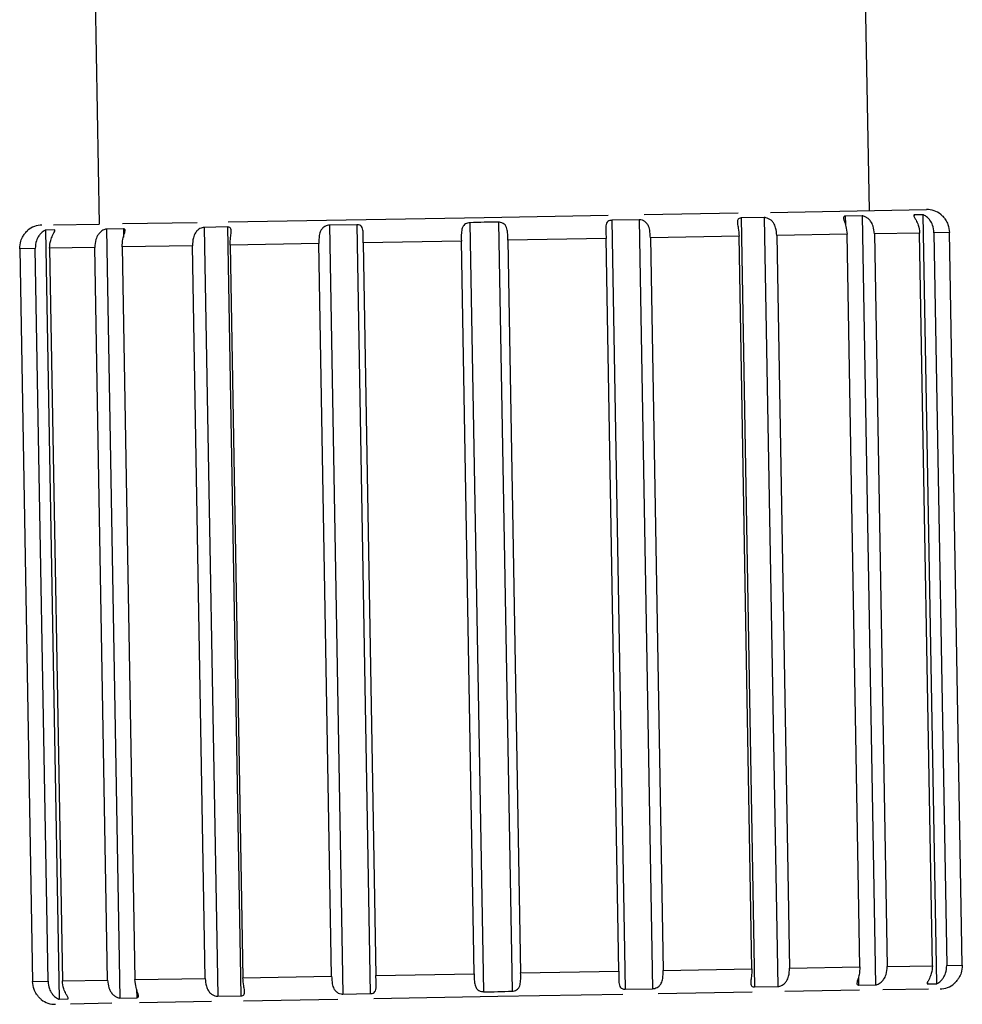
# Model space of a CAD drawing. Units: inches. Extents: x 0.8 to 12.3, y 1.4 to 8.7.
# Drawn here: x 9 to 9.1, y 4 to 4 of the extents above; entities that cross this region are included whole.
import ezdxf

# ---------------------------------------------------------------- set-up
doc = ezdxf.new("R2010")
doc.units = ezdxf.units.IN
doc.header["$MEASUREMENT"] = 0

msp = doc.modelspace()

# ---------------------------------------------------------------- linework, layer by layer
at = {"color": 7, "linetype": 'Continuous', "lineweight": 25}
for p, q in [((9.045734283768375, 3.991459742293942), (9.04547939598599, 4.006062253566965)), ((9.00687266147434, 4.005388370509397), (9.007127549256722, 3.990785859236376)), ((9.013592137180474, 3.990898699038319), (9.026430916512549, 3.991122800765159)), ((9.026430916512549, 3.991122800765159), (9.032646191767984, 3.991231288798291)), ((9.034445384419563, 3.991262693822841), (9.039156711142397, 3.991344930336687)), ((9.040469160547687, 3.99110988635611), (9.03930384904049, 3.991089545768089)), ((9.03930384904049, 3.991089545768089), (9.03997660780199, 3.952547222135233)), ((9.040469160547687, 3.99110988635611), (9.041141919309183, 3.952567562723253)), ((9.040781049181248, 3.991373283262619), (9.048595070570315, 3.991509677513317)), ((9.045372574961675, 3.991195475773075), (9.04452592659332, 3.991180697470833)), ((9.045372574961675, 3.991195475773075), (9.046045333723171, 3.95265315214022)), ((9.04842228848242, 3.991248708720593), (9.047977179094154, 3.991240939307321)), ((9.04842228848242, 3.991248708720593), (9.049095047243917, 3.952706385087738)), ((9.00483906916563, 3.990745913667799), (9.007127549256722, 3.990785859236377)), ((9.008300771688532, 3.990806337910099), (9.012050716518555, 3.990871793440583)), ((9.013566986409948, 3.990640307159825), (9.012401674902748, 3.990619966571804)), ((9.012401674902748, 3.990619966571804), (9.013074433664244, 3.952077642938951)), ((9.013566986409948, 3.990640307159825), (9.014239745171444, 3.95209798352697)), ((9.02004871567955, 3.990753446165072), (9.018678809843031, 3.990729534369752)), ((9.018678809843031, 3.990729534369752), (9.019351568604527, 3.952187210736894)), ((9.02004871567955, 3.990753446165072), (9.020721474441043, 3.952211122532218)), ((9.02571521560629, 3.990852355289209), (9.026387974367786, 3.952310031656352)), ((9.027155619844102, 3.990877497638706), (9.027828378605648, 3.952335174005849)), ((9.034192025607435, 3.991000318558164), (9.032822119770891, 3.990976406762841)), ((9.032822119770891, 3.990976406762841), (9.033494878532387, 3.952434083129986)), ((9.034192025607435, 3.991000318558164), (9.034864784368903, 3.952457994925307)), ((9.004893656356288, 3.990488913620596), (9.004448546968018, 3.990481144207323)), ((9.004448546968018, 3.990481144207323), (9.00512130572951, 3.951938820574467)), ((9.008344908857119, 3.99054915545708), (9.007498260488767, 3.99053437715484)), ((9.007498260488767, 3.99053437715484), (9.008171019250259, 3.951992053521983)), ((9.039204612439928, 3.99017887661397), (9.034760389673671, 3.990101302417027)), ((9.034760389673671, 3.990101302417027), (9.035401426992284, 3.953376299029958)), ((9.03984564975854, 3.953453873226898), (9.039204612439928, 3.99017887661397)), ((9.044617519796681, 3.990273359263333), (9.041090564640001, 3.990211796032073)), ((9.041090564640001, 3.990211796032073), (9.04173160195861, 3.953486792645001)), ((9.04525855711529, 3.953548355876259), (9.044617519796681, 3.990273359263333)), ((9.04825218887845, 3.990336802648147), (9.04598774427582, 3.990297276620581)), ((9.04598774427582, 3.990297276620581), (9.046628781594428, 3.95357227323351)), ((9.048893226197059, 3.953611799261076), (9.04825218887845, 3.990336802648147)), ((9.049752832951278, 3.990362996487872), (9.048972558517718, 3.990349376746973)), ((9.048972558517718, 3.990349376746973), (9.04961359583633, 3.953624373359902)), ((9.050393870269886, 3.953637993100802), (9.049752832951278, 3.990362996487872)), ((9.006914812617502, 3.989615256061551), (9.004650368014875, 3.989575730033985)), ((9.004650368014875, 3.989575730033985), (9.005291405333487, 3.952850726646914)), ((9.007555849936118, 3.952890252674478), (9.006914812617502, 3.989615256061551)), ((9.011811992253321, 3.989700736650057), (9.008285037096641, 3.989639173418798)), ((9.008285037096641, 3.989639173418798), (9.00892607441525, 3.952914170031729)), ((9.012453029571937, 3.952975733262984), (9.011811992253321, 3.989700736650057)), ((9.01814216721965, 3.989811230265101), (9.013697944453398, 3.98973365606816)), ((9.013697944453398, 3.98973365606816), (9.014338981772006, 3.953008652681091)), ((9.01878320453826, 3.95308622687803), (9.01814216721965, 3.989811230265101)), ((9.02528569588586, 3.989935921021787), (9.020359236999113, 3.989849929362052)), ((9.020359236999113, 3.989849929362052), (9.021000274317721, 3.953124925974981)), ((9.025926733204471, 3.953210917634717), (9.02528569588586, 3.989935921021787)), ((9.03254331989421, 3.990062603320076), (9.027616861007466, 3.989976611660342)), ((9.027616861007466, 3.989976611660342), (9.028257898326075, 3.953251608273271)), ((9.033184357212821, 3.953337599933006), (9.03254331989421, 3.990062603320076)), ((9.003929998375604, 3.989563155935158), (9.003149723942045, 3.989549536194259)), ((9.003149723942045, 3.989549536194259), (9.003790761260657, 3.952824532807188)), ((9.004571035694216, 3.952838152548087), (9.003929998375604, 3.989563155935158)), ((9.04173160195861, 3.953486792645001), (9.04525855711529, 3.953548355876259)), ((9.046628781594428, 3.95357227323351), (9.048893226197059, 3.953611799261076)), ((9.04961359583633, 3.953624373359902), (9.050393870269886, 3.953637993100802)), ((9.014338981772006, 3.953008652681091), (9.01878320453826, 3.95308622687803)), ((9.021000274317721, 3.953124925974981), (9.025926733204471, 3.953210917634717)), ((9.028257898326075, 3.953251608273271), (9.033184357212821, 3.953337599933006)), ((9.035401426992284, 3.953376299029958), (9.03984564975854, 3.953453873226898)), ((9.003790761260657, 3.952824532807188), (9.004571035694216, 3.952838152548087)), ((9.005291405333487, 3.952850726646914), (9.007555849936118, 3.952890252674478)), ((9.00892607441525, 3.952914170031729), (9.012453029571937, 3.952975733262984)), ((9.03997660780199, 3.952547222135233), (9.041141919309183, 3.952567562723253)), ((9.045198685354816, 3.952638373837979), (9.046045333723171, 3.95265315214022)), ((9.04864993785565, 3.952698615674465), (9.049095047243917, 3.952706385087738)), ((9.013074433664244, 3.952077642938951), (9.014239745171444, 3.95209798352697)), ((9.019351568604527, 3.952187210736894), (9.020721474441043, 3.952211122532218)), ((9.033387478541371, 3.952174255586009), (9.027112677699385, 3.952064728529901)), ((9.033494878532387, 3.952434083129986), (9.034864784368903, 3.952457994925307)), ((9.039861232476976, 3.952287255381284), (9.03515112783084, 3.952205040198867)), ((9.045242822523406, 3.952381191384962), (9.041492877693386, 3.952315735854476)), ((9.048704525046304, 3.952441615627262), (9.04641077045861, 3.952401577992002)), ((9.00512130572951, 3.951938820574467), (9.005566415117784, 3.951946589987739)), ((9.00776782575672, 3.951727062883215), (9.00569614159582, 3.951690901501676)), ((9.008171019250259, 3.951992053521983), (9.009017667618615, 3.952006831824225)), ((9.012762545030682, 3.951814246032439), (9.009161172535862, 3.951751383841712)), ((9.019098209792396, 3.951924835472219), (9.014364122921798, 3.951842201678518)), ((9.027112677699385, 3.952064728529901), (9.020897402443953, 3.95195624049677))]:
    msp.add_line(p, q, dxfattribs=at)
at = {"color": 8, "linetype": 'Continuous', "lineweight": 25}
for p, q in [((9.04452592659332, 3.991180697470833), (9.044533297940113, 3.990758393295728)), ((9.047977179094154, 3.991240939307321), (9.047977877301584, 3.991200939030303)), ((9.004893656356288, 3.990488913620596), (9.004894757371375, 3.990425836508253)), ((9.008344908857119, 3.99054915545708), (9.008352297287836, 3.990125872544956)), ((9.045191296924102, 3.953061656750102), (9.045198685354816, 3.952638373837979)), ((9.048648836840556, 3.952761692786808), (9.04864993785565, 3.952698615674465)), ((9.009010296271818, 3.952429135999333), (9.009017667618615, 3.952006831824225)), ((9.005565274193167, 3.952011953515208), (9.005566415117784, 3.951946589987739))]:
    msp.add_line(p, q, dxfattribs=at)
at = {"color": 7, "linetype": 'Continuous', "lineweight": 25}
for centre, radius, start, end in [((9.04861543250443, 3.990343143089224), 0.001166712120000645, 52.84532341789759, 90.99999999997561), ((9.004287124388895, 3.989569389592908), 0.001166712120000916, 90.9999999999742, 129.1478113502471), ((9.049256469823042, 3.953618139702152), 0.001166712120000202, 271.0000000000484, 309.1478113500892), ((9.004928161707504, 3.952844386205837), 0.001166712120000942, 232.8453234179343, 271.000000000048)]:
    msp.add_arc(centre, radius, start, end, dxfattribs=at)
for points, knots in [([(9.03930384904049, 3.991089545768089), (9.039273095754542, 3.991085350051891), (9.03921150748085, 3.991076947472798), (9.039153794110483, 3.991030555589697), (9.039120494147934, 3.990950523881108), (9.039123392827271, 3.990804160640912), (9.039176412175664, 3.990543748540933), (9.039194109481368, 3.990314770189012), (9.039204612439928, 3.99017887661397)], [0, 0, 0, 0, 0.09764126091979339, 0.1955419238975663, 0.2972061845248383, 0.4484149929441676, 0.6726465278452634, 1, 1, 1, 1]), ([(9.041090564640001, 3.990211796032074), (9.041081045944637, 3.990342502263638), (9.041064827639708, 3.990565204371343), (9.040956139537954, 3.99082034514005), (9.040825217112822, 3.990971335713437), (9.040689912899968, 3.991059166727208), (9.040565631474713, 3.991102665311578), (9.040496625926792, 3.991107830516785), (9.040469160547687, 3.99110988635611)], [0, 0, 0, 0, 0.3149752440659347, 0.5366664610352634, 0.6859465747085464, 0.8034889567164768, 0.9217852699707657, 1, 1, 1, 1]), ([(9.04452592659332, 3.991180697470833), (9.044504824126008, 3.991176661844361), (9.04446258950341, 3.991168584913902), (9.044439382009987, 3.991122734939174), (9.044444318227491, 3.991043313878346), (9.044489738696974, 3.990897589765195), (9.044581488883438, 3.990637862396534), (9.044604105597156, 3.990409062672338), (9.044617519796681, 3.990273359263333)], [0, 0, 0, 0, 0.09777139515005756, 0.1956803398155469, 0.2973597620394487, 0.4486302111642391, 0.6729770534902485, 1, 1, 1, 1]), ([(9.04598774427582, 3.990297276620581), (9.045975428598197, 3.990427934030639), (9.045954444691525, 3.990650552954457), (9.045824916609718, 3.990905329959958), (9.045685968431776, 3.991056180443313), (9.04555492736943, 3.991144085870646), (9.04544554281999, 3.991187844480956), (9.045393348991247, 3.99119330313581), (9.045372574961675, 3.991195475773075)], [0, 0, 0, 0, 0.3149752440677854, 0.5366664610356057, 0.6859465747111261, 0.803488956716418, 0.9217852699718917, 1, 1, 1, 1]), ([(9.047977179094154, 3.991240939307321), (9.047967834849853, 3.991237105601516), (9.04794913783715, 3.991229434692686), (9.0479627898595, 3.991184204145803), (9.04800559110577, 3.991105421504791), (9.048089302388668, 3.990960324868116), (9.048211210644634, 3.990701127370423), (9.048236935163338, 3.990472418681466), (9.04825218887845, 3.990336802648147)], [0, 0, 0, 0, 0.09782299478162758, 0.1957352266408725, 0.2974206662305238, 0.4487155713699597, 0.6731081456392928, 1, 1, 1, 1]), ([(9.048972558517718, 3.990349376746973), (9.048958427858672, 3.990480002476415), (9.04893435151957, 3.990702567421625), (9.048796223521588, 3.990957194315029), (9.048662588995708, 3.991108137548524), (9.048548484237557, 3.991196338600148), (9.048464625880232, 3.991240542771799), (9.048434341986173, 3.991246383865984), (9.04842228848242, 3.991248708720593)], [0, 0, 0, 0, 0.3149752440708447, 0.536666461036317, 0.6859465747113299, 0.8034889567177136, 0.9217852699720654, 1, 1, 1, 1]), ([(9.049319616730468, 3.991273378733005), (9.04931961671971, 3.991273379349325), (9.049319564296894, 3.991276382647516), (9.049319669110162, 3.991270377901058), (9.049319773901917, 3.991264374386863)], [0, 0, 0, 0, 0.0002052145393891195, 1, 1, 1, 1]), ([(9.049319773901917, 3.991264374386863), (9.04932311964011, 3.991260761258773), (9.049329813707082, 3.991253532204975), (9.049379059559314, 3.991208916263836), (9.049455658702122, 3.991130717282748), (9.049569699483563, 3.99098613863619), (9.049710279950482, 3.990727268030469), (9.049736993729049, 3.990498586876476), (9.049752832951278, 3.990362996487872)], [0, 0, 0, 0, 0.09783739471255236, 0.1957505442761697, 0.2974376637056487, 0.4487393952967499, 0.6731447331420107, 1, 1, 1, 1]), ([(9.012401674902748, 3.990619966571804), (9.012367030268997, 3.990615694565939), (9.012297692261747, 3.99060714454414), (9.012183071466815, 3.990559698944294), (9.012061418379176, 3.99047806825893), (9.011933338582761, 3.99032931568737), (9.01182640745892, 3.99006612032354), (9.01181735899057, 3.989836767881533), (9.011811992253321, 3.989700736650057)], [0, 0, 0, 0, 0.09777139514964163, 0.1956803398160312, 0.2973597620397949, 0.4486302111643185, 0.6729770534902719, 1, 1, 1, 1]), ([(9.013697944453398, 3.98973365606816), (9.013703123077278, 3.989864618842387), (9.013711946608034, 3.990087758056962), (9.01375509611362, 3.990345549160963), (9.01375680976011, 3.990498854905594), (9.01372093448093, 3.990588421457856), (9.013654731689293, 3.990632933808547), (9.013591967587551, 3.990638207958602), (9.013566986409948, 3.990640307159825)], [0, 0, 0, 0, 0.314975244066826, 0.5366664610366595, 0.6859465747104758, 0.8034889567175801, 0.92178526997174, 1, 1, 1, 1]), ([(9.018678809843031, 3.990729534369752), (9.018639301590774, 3.990725174149229), (9.018560249045635, 3.990716449730661), (9.018443843791609, 3.990668949025575), (9.018329313665753, 3.990587420155244), (9.018220883611782, 3.990438969679063), (9.018146397124973, 3.990176344098381), (9.018143741757271, 3.989947140036664), (9.01814216721965, 3.989811230265101)], [0, 0, 0, 0, 0.09782299478181161, 0.1957352266413022, 0.2974206662302148, 0.4487155713692816, 0.6731081456393783, 1, 1, 1, 1]), ([(9.020359236999113, 3.989849929362052), (9.020360950336727, 3.989980831649483), (9.02036386958467, 3.990203867804418), (9.020366047318568, 3.990460943743483), (9.020325435343949, 3.990613510691648), (9.02025123132502, 3.99070240821327), (9.020154674294908, 3.990746390728761), (9.020078882213959, 3.990751437474589), (9.02004871567955, 3.990753446165072)], [0, 0, 0, 0, 0.3149752440705857, 0.5366664610367434, 0.6859465747105835, 0.8034889567178767, 0.9217852699717826, 1, 1, 1, 1]), ([(9.02571521560629, 3.990852355289209), (9.025674730820498, 3.990847977096478), (9.025593729901821, 3.99083921732101), (9.025487031563976, 3.990791879363913), (9.025390974915762, 3.990710666664778), (9.025313059296515, 3.990562737406786), (9.025278713714268, 3.990300813455518), (9.02528309695828, 3.990071742520595), (9.02528569588586, 3.989935921021787)], [0, 0, 0, 0, 0.09783739471239034, 0.1957505442759602, 0.2974376637061607, 0.4487393952961774, 0.6731447331403547, 1, 1, 1, 1]), ([(9.027616861007466, 3.989976611660342), (9.027614717801885, 3.99010744663156), (9.027611066129012, 3.990330368090646), (9.027571619872223, 3.990586717480251), (9.027492395848626, 3.990738610452597), (9.027386972637814, 3.990826963041195), (9.027269435038548, 3.990870579339493), (9.027188023155233, 3.990875527991304), (9.027155619844102, 3.990877497638706)], [0, 0, 0, 0, 0.3149752440544252, 0.5366664610156079, 0.68594657468394, 0.8034889566861841, 0.9217852699357316, 1, 1, 1, 1]), ([(9.032822119770891, 3.990976406762841), (9.032792041715403, 3.990973346499129), (9.032716471933831, 3.990965657722163), (9.032621508691307, 3.990918332207875), (9.032550452354222, 3.990826899157314), (9.032515189629027, 3.990673007811335), (9.032526337857199, 3.990416164477802), (9.032537039176368, 3.99019336607075), (9.03254331989421, 3.990062603320076)], [0, 0, 0, 0, 0.07821473002728434, 0.1965110432821657, 0.3140534252882171, 0.4633335389629177, 0.6850247559298517, 0.9999999999999999, 0.9999999999999999, 0.9999999999999999, 0.9999999999999999]), ([(9.034760389673671, 3.990101302417027), (9.034754376173296, 3.990232069831999), (9.034744130149114, 3.990454876186255), (9.034666482128848, 3.990710558761598), (9.034556139244785, 3.990861908552213), (9.034429662341978, 3.99094989364725), (9.034302571567231, 3.990993343194242), (9.034223498163854, 3.990998332664378), (9.034192025607435, 3.991000318558164)], [0, 0, 0, 0, 0.3149752440748691, 0.5366664610493508, 0.6859465747265598, 0.8034889567364825, 0.9217852699935244, 1, 1, 1, 1]), ([(9.003149723942045, 3.989549536194259), (9.003159942538431, 3.989680586941532), (9.003177353360584, 3.989903876047836), (9.003302028896869, 3.990163090193996), (9.003412181253697, 3.990318288743356), (9.003495186715583, 3.99040993036667), (9.00354379445843, 3.990456446742704), (9.003548992599974, 3.990462907178121), (9.00355106154852, 3.990465478541053)], [0, 0, 0, 0, 0.3149752440556099, 0.5366664610146556, 0.685946574683638, 0.8034889566858463, 0.9217852699354427, 1, 1, 1, 1]), ([(9.00355106154852, 3.990465478541053), (9.003550956761622, 3.990471481771835), (9.003550851943345, 3.990477486800212), (9.003550904376183, 3.99047448293818), (9.00355090439188, 3.990474482038978)], [0, 0, 0, 0, 0.9997006515583443, 1, 1, 1, 1]), ([(9.004448546968018, 3.990481144207323), (9.004436581943189, 3.990478400107737), (9.004406520348507, 3.990471505679126), (9.004324255778776, 3.990424401820998), (9.004213298702467, 3.990332272300441), (9.004085013426007, 3.99017675723979), (9.003955855922296, 3.9899174648606), (9.003939561654427, 3.989694195243823), (9.003929998375604, 3.989563155935158)], [0, 0, 0, 0, 0.07821473002814967, 0.1965110432818495, 0.3140534252891707, 0.4633335389634399, 0.6850247559302303, 1, 1, 1, 1]), ([(9.004650368014875, 3.989575730033985), (9.00466001811791, 3.98970677085817), (9.004676460320091, 3.989930043057148), (9.004784010731555, 3.990188958283144), (9.004864985877688, 3.990343647542397), (9.004911760513693, 3.990434656754297), (9.004921875359582, 3.990480501234302), (9.004901690337583, 3.99048651860496), (9.004893656356288, 3.990488913620596)], [0, 0, 0, 0, 0.314975244065618, 0.5366664610362335, 0.6859465747103446, 0.8034889567176475, 0.9217852699715164, 1, 1, 1, 1]), ([(9.007498260488767, 3.99053437715484), (9.007471894447306, 3.990530258018278), (9.007419092318116, 3.990522008801908), (9.007317599680064, 3.990474852748847), (9.007200887856033, 3.9903933650808), (9.007065963224655, 3.990244596125768), (9.006937414276742, 3.989981014739386), (9.006923230421258, 3.989751479899728), (9.006914812617502, 3.989615256061551)], [0, 0, 0, 0, 0.09764126091950683, 0.1955419238977759, 0.2972061845246459, 0.4484149929441446, 0.672646527844414, 1, 1, 1, 1]), ([(9.008285037096641, 3.989639173418798), (9.008292950543513, 3.989770183929538), (9.008306433766734, 3.989993404479348), (9.008385892222513, 3.990251829358431), (9.008429501935552, 3.990405866401626), (9.008435313059895, 3.990496160592763), (9.008405866891728, 3.990541314532706), (9.008362263676666, 3.990546923137282), (9.008344908857119, 3.99054915545708)], [0, 0, 0, 0, 0.3149752440686825, 0.5366664610373798, 0.6859465747106557, 0.8034889567168965, 0.9217852699712132, 1, 1, 1, 1]), ([(9.04525855711529, 3.953548355876259), (9.045250643668425, 3.953417345365521), (9.045237160445204, 3.953194124815711), (9.045157701989421, 3.952935699936629), (9.045114092276378, 3.952781662893433), (9.04510828115204, 3.952691368702297), (9.04513772732021, 3.952646214762352), (9.045181330535272, 3.952640606157778), (9.045198685354816, 3.952638373837979)], [0, 0, 0, 0, 0.3149752440664797, 0.5366664610357109, 0.6859465747107911, 0.803488956716673, 0.921785269971687, 1, 1, 1, 1]), ([(9.046045333723171, 3.95265315214022), (9.046071699764632, 3.95265727127678), (9.046124501893818, 3.95266552049315), (9.046225994531866, 3.952712676546214), (9.046342706355901, 3.952794164214259), (9.046477630987276, 3.952942933169293), (9.046606179935193, 3.953206514555672), (9.04662036379068, 3.953436049395331), (9.046628781594428, 3.95357227323351)], [0, 0, 0, 0, 0.09764126092000992, 0.1955419238979815, 0.2972061845251104, 0.4484149929444698, 0.6726465278434872, 1, 1, 1, 1]), ([(9.048893226197059, 3.953611799261076), (9.048883576094024, 3.95348075843689), (9.048867133891846, 3.953257486237911), (9.048759583480376, 3.952998571011917), (9.048678608334246, 3.952843881752664), (9.048631833698241, 3.952752872540767), (9.048621718852349, 3.952707028060753), (9.048641903874351, 3.9527010106901), (9.04864993785565, 3.952698615674465)], [0, 0, 0, 0, 0.3149752440685481, 0.5366664610355233, 0.685946574709753, 0.8034889567169397, 0.9217852699714324, 0.9999999999999999, 0.9999999999999999, 0.9999999999999999, 0.9999999999999999]), ([(9.049095047243917, 3.952706385087738), (9.049107012268749, 3.952709129187324), (9.049137073863427, 3.952716023615935), (9.049219338433161, 3.95276312747406), (9.049330295509467, 3.952855256994619), (9.049458580785927, 3.953010772055268), (9.049587738289638, 3.953270064434462), (9.049604032557511, 3.953493334051238), (9.04961359583633, 3.953624373359902)], [0, 0, 0, 0, 0.07821473002796243, 0.1965110432818619, 0.3140534252894018, 0.4633335389618952, 0.6850247559300409, 1, 1, 1, 1]), ([(9.050393870269886, 3.953637993100802), (9.050383651673506, 3.953506942353527), (9.050366240851353, 3.953283653247224), (9.050241565315062, 3.953024439101064), (9.050131412958237, 3.952869240551702), (9.050048407496348, 3.952777598928388), (9.049999799753511, 3.952731082552363), (9.049994601611964, 3.952724622116938), (9.049992532663413, 3.952722050754006)], [0, 0, 0, 0, 0.3149752440665975, 0.5366664610366453, 0.6859465747103212, 0.8034889567170876, 0.9217852699714113, 1, 1, 1, 1]), ([(9.01878320453826, 3.95308622687803), (9.018789218038641, 3.952955459463059), (9.018799464062823, 3.952732653108805), (9.01887711208309, 3.952476970533461), (9.018987454967146, 3.952325620742846), (9.019113931869953, 3.952237635647811), (9.019241022644714, 3.952194186100815), (9.019320096048098, 3.95218919663068), (9.019351568604527, 3.952187210736894)], [0, 0, 0, 0, 0.3149752440669341, 0.5366664610365186, 0.6859465747096143, 0.8034889567161907, 0.9217852699709346, 1, 1, 1, 1]), ([(9.020721474441043, 3.952211122532218), (9.020751552496534, 3.952214182795931), (9.0208271222781, 3.952221871572899), (9.020922085520631, 3.952269197087181), (9.020993141857709, 3.952360630137747), (9.021028404582907, 3.952514521483722), (9.021017256354735, 3.952771364817255), (9.021006555035562, 3.952994163224307), (9.021000274317721, 3.953124925974981)], [0, 0, 0, 0, 0.0782147300285745, 0.1965110432826148, 0.314053425289281, 0.4633335389627386, 0.6850247559305725, 1, 1, 1, 1]), ([(9.025926733204471, 3.953210917634717), (9.025928876410049, 3.9530800826635), (9.025932528082926, 3.952857161204414), (9.025971974339711, 3.952600811814807), (9.026051198363309, 3.952448918842462), (9.026156621574117, 3.952360566253864), (9.026274159173369, 3.952316949955571), (9.02635557105667, 3.952312001303756), (9.026387974367786, 3.952310031656354)], [0, 0, 0, 0, 0.3149752440668556, 0.5366664610370971, 0.6859465747100044, 0.8034889567167698, 0.9217852699715464, 1, 1, 1, 1]), ([(9.027828378605648, 3.952335174005849), (9.027868863391433, 3.95233955219858), (9.027949864310116, 3.952348311974045), (9.028056562647958, 3.952395649931147), (9.028152619296172, 3.952476862630277), (9.02823053491542, 3.952624791888274), (9.028264880497666, 3.95288671583954), (9.028260497253655, 3.953115786774464), (9.028257898326075, 3.953251608273271)], [0, 0, 0, 0, 0.0978373947121798, 0.1957505442755622, 0.2974376637053489, 0.4487393952959127, 0.6731447331418019, 1, 1, 1, 1]), ([(9.033184357212821, 3.953337599933006), (9.033182643875207, 3.953206697645574), (9.033179724627267, 3.952983661490639), (9.033177546893363, 3.952726585551575), (9.033218158867985, 3.95257401860341), (9.033292362886911, 3.952485121081789), (9.03338891991703, 3.952441138566301), (9.033464711997972, 3.952436091820471), (9.033494878532387, 3.952434083129986)], [0, 0, 0, 0, 0.3149752440719146, 0.5366664610371163, 0.6859465747111694, 0.8034889567185843, 0.9217852699728384, 1, 1, 1, 1]), ([(9.034864784368903, 3.952457994925307), (9.034904292621164, 3.95246235514583), (9.0349833451663, 3.9524710795644), (9.035099750420326, 3.952518580269482), (9.035214280546185, 3.952600109139814), (9.035322710600148, 3.952748559615996), (9.035397197086965, 3.953011185196678), (9.035399852454663, 3.953240389258394), (9.035401426992284, 3.953376299029958)], [0, 0, 0, 0, 0.09782299478181329, 0.1957352266403918, 0.2974206662308467, 0.4487155713698076, 0.6731081456404937, 1, 1, 1, 1]), ([(9.03984564975854, 3.953453873226898), (9.039840471134653, 3.953322910452671), (9.039831647603904, 3.953099771238095), (9.039788498098318, 3.952841980134095), (9.039786784451824, 3.952688674389466), (9.039822659731001, 3.952599107837205), (9.039888862522638, 3.952554595486509), (9.039951626624383, 3.952549321336457), (9.03997660780199, 3.952547222135233)], [0, 0, 0, 0, 0.3149752440685328, 0.5366664610364797, 0.6859465747097542, 0.8034889567165205, 0.9217852699708723, 1, 1, 1, 1]), ([(9.041141919309183, 3.952567562723253), (9.04117656394294, 3.952571834729122), (9.041245901950187, 3.95258038475092), (9.041360522745123, 3.952627830350762), (9.041482175832758, 3.952709461036127), (9.041610255629173, 3.952858213607688), (9.041717186753012, 3.953121408971519), (9.041726235221365, 3.953350761413524), (9.04173160195861, 3.953486792645001)], [0, 0, 0, 0, 0.09777139514981963, 0.1956803398155124, 0.2973597620393344, 0.4486302111623321, 0.6729770534909436, 1, 1, 1, 1]), ([(9.004223820310017, 3.951923154908197), (9.004220474571824, 3.951926768036287), (9.004213780504848, 3.951933997090085), (9.00416453465262, 3.951978613031221), (9.004087935509808, 3.952056812012309), (9.003973894728375, 3.952201390658871), (9.003833314261456, 3.952460261264592), (9.003806600482882, 3.952688942418584), (9.003790761260657, 3.952824532807188)], [0, 0, 0, 0, 0.09783739471233487, 0.195750544275696, 0.297437663705432, 0.4487393952966122, 0.6731447331401393, 1, 1, 1, 1]), ([(9.004571035694216, 3.952838152548087), (9.004585166353266, 3.952707526818647), (9.004609242692364, 3.952484961873437), (9.004747370690346, 3.952230334980031), (9.004881005216227, 3.952079391746538), (9.00499510997438, 3.951991190694911), (9.005078968331702, 3.951946986523264), (9.005109252225758, 3.951941145429076), (9.00512130572951, 3.951938820574467)], [0, 0, 0, 0, 0.3149752440708551, 0.5366664610365902, 0.6859465747108503, 0.8034889567178446, 0.9217852699720496, 1, 1, 1, 1]), ([(9.005566415117784, 3.951946589987739), (9.005575759362081, 3.951950423693544), (9.00559445637478, 3.951958094602373), (9.005580804352434, 3.952003325149255), (9.005538003106167, 3.952082107790273), (9.005454291823263, 3.952227204426943), (9.0053323835673, 3.952486401924639), (9.0053066590486, 3.952715110613595), (9.005291405333487, 3.952850726646914)], [0, 0, 0, 0, 0.09782299478169659, 0.1957352266407022, 0.2974206662315146, 0.4487155713709126, 0.6731081456392148, 1, 1, 1, 1]), ([(9.007555849936118, 3.952890252674478), (9.007568165613737, 3.952759595264421), (9.007589149520406, 3.952536976340601), (9.00771867760222, 3.952282199335101), (9.007857625780154, 3.952131348851746), (9.007988666842504, 3.952043443424413), (9.008098051391944, 3.951999684814103), (9.008150245220687, 3.951994226159248), (9.008171019250259, 3.951992053521983)], [0, 0, 0, 0, 0.3149752440671725, 0.5366664610368039, 0.6859465747106697, 0.8034889567177217, 0.9217852699717982, 1, 1, 1, 1]), ([(9.009017667618615, 3.952006831824225), (9.00903877008593, 3.952010867450696), (9.00908100470852, 3.952018944381156), (9.009104212201947, 3.952064794355889), (9.00909927598444, 3.95214421541671), (9.009053855514964, 3.952289939529865), (9.008962105328497, 3.952549666898526), (9.008939488614779, 3.952778466622724), (9.00892607441525, 3.952914170031729)], [0, 0, 0, 0, 0.09777139514948721, 0.1956803398157788, 0.29735976203907, 0.4486302111628569, 0.6729770534908677, 1, 1, 1, 1]), ([(9.012453029571937, 3.952975733262984), (9.012462548267298, 3.952845027031419), (9.012478766572226, 3.952622324923712), (9.012587454673984, 3.95236718415501), (9.012718377099109, 3.952216193581616), (9.012853681311967, 3.952128362567856), (9.01297796273722, 3.952084863983477), (9.013046968285146, 3.952079698778273), (9.013074433664244, 3.952077642938951)], [0, 0, 0, 0, 0.3149752440676902, 0.5366664610359423, 0.685946574711022, 0.8034889567169601, 0.9217852699719371, 1, 1, 1, 1]), ([(9.014239745171444, 3.95209798352697), (9.014270498457392, 3.952102179243169), (9.014332086731084, 3.95211058182226), (9.014389800101448, 3.952156973705363), (9.014423100064, 3.95223700541395), (9.014420201384667, 3.952383368654146), (9.014367182036267, 3.952643780754126), (9.014349484730563, 3.952872759106045), (9.014338981772006, 3.953008652681091)], [0, 0, 0, 0, 0.09764126092014726, 0.1955419238971802, 0.2972061845248978, 0.4484149929435252, 0.672646527843356, 1, 1, 1, 1]), ([(9.049992532663413, 3.952722050754006), (9.049992637450288, 3.952716047522747), (9.049992742268536, 3.952710042493892), (9.049992689835747, 3.95271304635688), (9.049992689820051, 3.952713047256081)], [0, 0, 0, 0, 0.9997006515585858, 1, 1, 1, 1]), ([(9.004223977481463, 3.951914150562056), (9.004223977492224, 3.951914149945736), (9.004224029915264, 3.951911146648106), (9.004223925101883, 3.951917151394282), (9.004223820310017, 3.951923154908197)], [0, 0, 0, 0, 0.0002052145393512134, 1, 1, 1, 1])]:
    msp.add_open_spline(points, degree=3, knots=knots, dxfattribs=at)
for points in [[(9.027155619844102, 3.990877497638706), (9.026915473869284, 3.990877810344484), (9.02643518191963, 3.990878435756041), (9.02595520437741, 3.990861048778153), (9.02571521560629, 3.990852355289209)], [(9.026387974367786, 3.952310031656352), (9.026628120342618, 3.952309718950575), (9.027108412292286, 3.952309093539017), (9.027588389834527, 3.952326480516905), (9.027828378605648, 3.952335174005849)]]:
    msp.add_open_spline(points, degree=3, dxfattribs=at)

doc.saveas('drawing.dxf')
